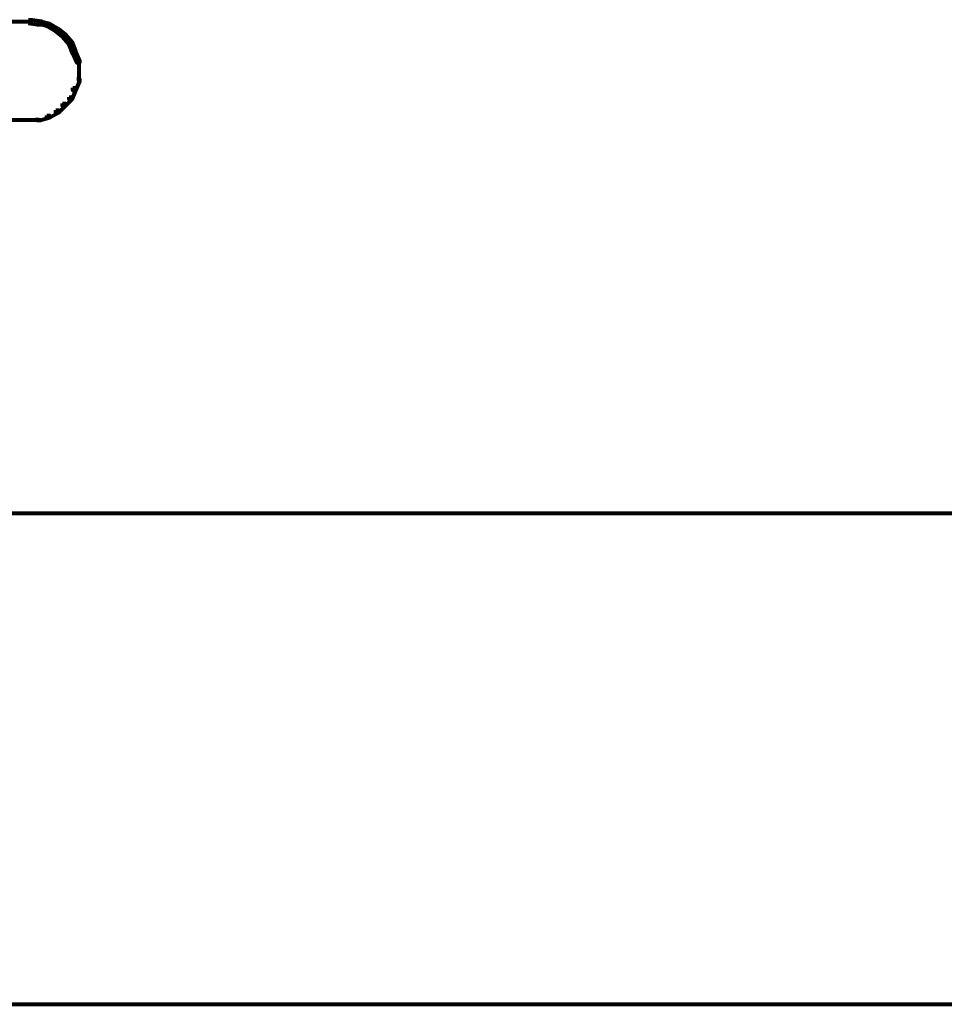
# Model space of a CAD drawing. Units: inches. Extents: x -9.5 to 20.8, y -13.4 to 21.9.
# Drawn here: x -4.9 to -2.6, y -13.1 to -10.6 of the extents above; entities that cross this region are included whole.
import ezdxf

# ---------------------------------------------------------------- set-up
doc = ezdxf.new("R2010")
doc.units = ezdxf.units.IN
doc.header["$MEASUREMENT"] = 0
doc.layers.add('Layer 1', color=7, linetype='Continuous')

# ---------------------------------------------------------------- blocks, each defined once
blk = doc.blocks.new('block 14')
at = {"layer": 'Layer 1', "color": 18, "lineweight": 80, "true_color": 0x010101}
for points in [[(-6.4534, -10.6514), (-4.8516, -10.6514)], [(-4.8613, -10.6466), (-4.8516, -10.6466), (-4.8287, -10.65), (-4.8287, -10.6596), (-4.8385, -10.6596), (-4.8613, -10.6564)], [(-4.8385, -10.65), (-4.832, -10.65), (-4.8092, -10.6564), (-4.8092, -10.6629), (-4.8156, -10.6629), (-4.8385, -10.6564)], [(-4.8156, -10.6564), (-4.8092, -10.6564), (-4.7863, -10.6695), (-4.7863, -10.6758), (-4.7929, -10.6758), (-4.8156, -10.6629)], [(-4.7929, -10.6695), (-4.7863, -10.6695), (-4.77, -10.6824), (-4.77, -10.689), (-4.7765, -10.689), (-4.7929, -10.6758)], [(-4.7765, -10.6824), (-4.77, -10.6824), (-4.7536, -10.7021), (-4.7536, -10.7086), (-4.7602, -10.7086), (-4.7765, -10.689)], [(-4.7602, -10.7021), (-4.7536, -10.7021), (-4.7438, -10.7248), (-4.7438, -10.7313), (-4.7504, -10.7313), (-4.7602, -10.7086)], [(-4.7504, -10.7248), (-4.7439, -10.7248), (-4.7341, -10.7476), (-4.7341, -10.7543), (-4.7406, -10.7543), (-4.7504, -10.7313)], [(-4.7358, -10.7476), (-4.7358, -10.7805)], [(-4.7358, -10.7705), (-4.7358, -10.8031)], [(-4.7406, -10.7935), (-4.7341, -10.7935), (-4.7341, -10.7998), (-4.7438, -10.8229), (-4.7504, -10.8229), (-4.7504, -10.8163)], [(-4.7504, -10.8163), (-4.7439, -10.8163), (-4.7439, -10.8229), (-4.7536, -10.8456), (-4.7602, -10.8456), (-4.7602, -10.8392)], [(-4.7765, -10.8554), (-4.77, -10.8554), (-4.77, -10.8618), (-4.7863, -10.8782), (-4.7929, -10.8782), (-4.7929, -10.8716)], [(-4.7602, -10.8392), (-4.7536, -10.8392), (-4.7536, -10.8456), (-4.77, -10.8618), (-4.7765, -10.8618), (-4.7765, -10.8554)], [(-4.8156, -10.8848), (-4.8092, -10.8848), (-4.8092, -10.8912), (-4.832, -10.8978), (-4.8385, -10.8978), (-4.8385, -10.8912)], [(-4.7929, -10.8716), (-4.7863, -10.8716), (-4.7863, -10.8782), (-4.8092, -10.8912), (-4.8156, -10.8912), (-4.8156, -10.8848)], [(-6.4534, -10.8962), (-4.8516, -10.8962)], [(-4.8613, -10.8962), (-4.8287, -10.8962)], [(-6.3458, -11.8749), (-0.0689, -11.8749)], [(-3.7653, -11.8749), (-3.3933, -11.8749)], [(-3.0834, -11.8749), (-2.7147, -11.8749)], [(-6.3458, -13.0982), (-0.0689, -13.0982)], [(-3.7653, -13.0982), (-3.3933, -13.0982)]]:
    blk.add_lwpolyline(points, dxfattribs=at)
blk = doc.blocks.new('block 2')
at = {"layer": 'Layer 1'}
blk.add_blockref('block 14', (0, 0), dxfattribs=at)

msp = doc.modelspace()

# ---------------------------------------------------------------- block references
at = {"layer": 'Layer 1'}
msp.add_blockref('block 2', (0, 0), dxfattribs=at)

doc.saveas('drawing.dxf')
